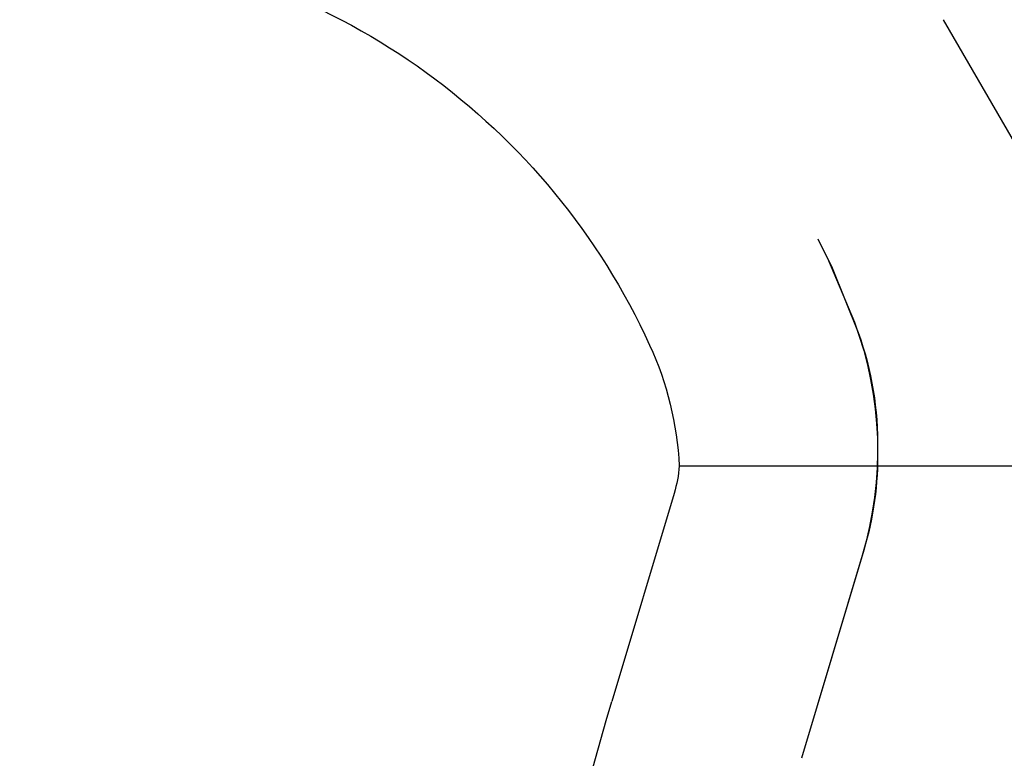
# Model space of a CAD drawing. Extents: x 1041 to 2341, y -804 to 87.
# Drawn here: x 1234 to 1241, y 56 to 61 of the extents above; entities that cross this region are included whole.
import ezdxf

# ---------------------------------------------------------------- set-up
doc = ezdxf.new("R2010")
doc.units = 0
doc.header["$LTSCALE"] = 20
doc.linetypes.add('VERDECKT', pattern=[0.375, 0.25, -0.125])
doc.layers.get('0').update_dxf_attribs({"linetype": 'CONTINUOUS'})
doc.layers.add('VOLL', color=1, linetype='CONTINUOUS')

# ---------------------------------------------------------------- blocks, each defined once
blk = doc.blocks.new('A$C66650331')
at = {"color": 1, "linetype": 'VERDECKT', "extrusion": (0, 1, -2e-16)}
for p, q in [((1242.7699, 58.2299), (1241.0199, 61.261)), ((1242.7699, 58.2299), (1241.0199, 61.261)), ((1240.415, 57.2428), (1239.9431, 55.6657)), ((1240.4025, 57.2011), (1239.9431, 55.6657))]:
    blk.add_line(p, q, dxfattribs=at)
at = {"color": 3, "linetype": 'CONTINUOUS', "extrusion": (0, 1, -2e-16)}
for p, q in [((1239.0168, 57.8803), (1254.2481, 57.8803)), ((1238.9779, 57.6728), (1238.506, 56.0957))]:
    blk.add_line(p, q, dxfattribs=at)
at = {"color": 1}
blk.add_polyline3d([(1241.02, 61.2611, 0), (1241.02, 61.261, 0)], dxfattribs=at)
blk.add_polyline3d([(1241.02, 61.2611, 0), (1241.02, 61.261, 0)], dxfattribs=at)
at = {"color": 1, "linetype": 'VERDECKT', "extrusion": (0, -2e-16, -1)}
for centre, radius, start, end in [((-1234.0199, 56.6095), 6.75, 90, 159.52775), ((-1234.0199, 56.6095), 6.75, 90, 160.25008), ((-1237.7391, 57.998), 2.78, 159.52775, 196.65738), ((-1238.0199, 58.0456), 2.5, 160.25008, 180.98715), ((-1238.0199, 57.9595), 2.5, 179.01285, 196.65738)]:
    blk.add_arc(centre, radius, start, end, dxfattribs=at)
at = {"color": 3, "linetype": 'CONTINUOUS', "extrusion": (0, -2e-16, -1)}
for centre, radius, start, end in [((-1234.0199, 56.6095), 5.25, 96.43347, 155.38002), ((-1236.5199, 57.7551), 2.5, 155.38002, 177.12929), ((-1238.0199, 57.9595), 1, 184.53971, 196.65738), ((-1261.0199, 49.3595), 23.5, 353.37419, 16.65738)]:
    blk.add_arc(centre, radius, start, end, dxfattribs=at)

msp = doc.modelspace()

# ---------------------------------------------------------------- block references
at = {"layer": 'VOLL'}
msp.add_blockref('A$C66650331', (0, 0), dxfattribs=at)

doc.saveas('drawing.dxf')
